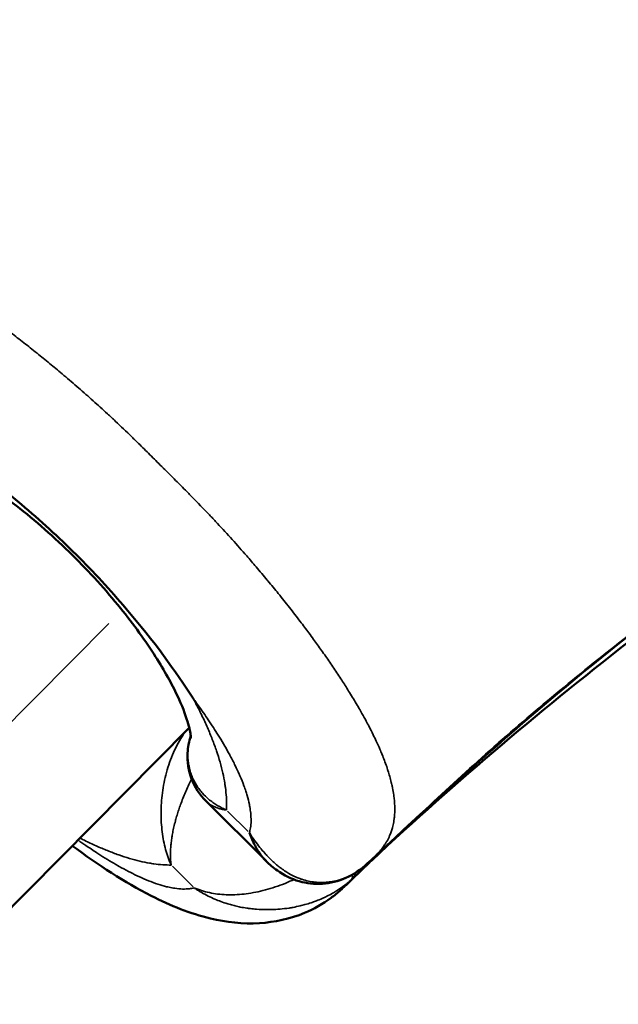
# Model space of a CAD drawing. Units: millimetres. Extents: x -53 to 14867, y 0 to 15258.
# Drawn here: x 7033 to 7063, y 6445 to 6494 of the extents above; entities that cross this region are included whole.
import ezdxf

# ---------------------------------------------------------------- set-up
doc = ezdxf.new("R2010")
doc.units = ezdxf.units.MM
doc.header["$MEASUREMENT"] = 0
doc.layers.add('MD_Visible', color=7, linetype='Continuous', lineweight=50)
doc.layers.add('MD_Visible Narrow', color=7, linetype='Continuous', lineweight=35)
doc.styles.get("Standard").update_dxf_attribs({"font": 'square721_bt_roman.ttf'})
doc.dimstyles.new('asd', dxfattribs={"dimtxt": 300, "dimasz": 100, "dimexe": 1.25, "dimexo": 0.625, "dimgap": 80, "dimtad": 1, "dimdec": 0, "dimlfac": 0.1, "dimrnd": 5, "dimtxsty": 'Standard', "dimcen": 0, "dimclrd": 256, "dimclre": 256, "dimadec": 0, "dimazin": 0, "dimtfac": 1, "dimtdec": 0, "dimtix": 1, "dimtmove": 2, "dimatfit": 3, "dimfxl": 1, "dimarcsym": 0})

# ---------------------------------------------------------------- blocks, each defined once
blk = doc.blocks.new('CustomObjectsInViewport6_0')
at = {"layer": 'MD_Visible'}
for p, q in [((5941.665, 5385.391), (5955.17, 5398.974)), ((5955.998, 5395.356), (5958.961, 5392.407))]:
    blk.add_line(p, q, dxfattribs=at)
blk.add_ellipse((5951.528, 5409.494), major_axis=(7.091, -7.051), ratio=0.389889, start_param=2.205263, end_param=2.205265, dxfattribs=at)
for points, knots in [([(5934.386, 5421.98), (5938.168, 5426.068), (5941.879, 5430.215), (5947.251, 5437.168), (5949.153, 5439.771), (5956.586, 5450.311), (5961.78, 5458.5), (5968.42, 5468.293), (5969.635, 5470.059), (5972.101, 5473.566), (5973.367, 5475.299), (5974.642, 5477.019)], [0, 0, 0, 0, 1.804515, 1.804515, 2.848194, 2.848194, 5.979156, 5.979156, 6.671822, 6.671822, 7.364765, 7.364765, 7.364765, 7.364765]), ([(6018.897, 5432.965), (6017.549, 5431.954), (6016.196, 5430.942), (6010.715, 5427.004), (6006.525, 5424.157), (5995.681, 5416.879), (5989, 5412.481), (5980.926, 5406.612), (5979.322, 5405.416), (5972.972, 5400.526), (5968.491, 5396.514), (5964.098, 5392.403)], [0, 0, 0, 0, 0.545498, 0.545498, 2.182193, 2.182193, 4.76682, 4.76682, 5.414793, 5.414793, 7.364526, 7.364526, 7.364526, 7.364526]), ([(5955.252, 5398.463), (5955.252, 5398.463), (5955.253, 5398.504), (5955.229, 5398.715), (5955.182, 5398.968), (5954.975, 5399.643), (5954.808, 5400.081), (5954.308, 5401.145), (5953.942, 5401.807), (5953.017, 5403.263), (5952.427, 5404.08), (5951.055, 5405.774), (5950.244, 5406.669), (5948.511, 5408.38), (5947.564, 5409.213), (5945.7, 5410.667), (5944.757, 5411.307), (5943.08, 5412.279), (5942.314, 5412.637), (5941.453, 5412.948), (5941.222, 5413.017), (5940.697, 5413.147), (5940.495, 5413.154), (5940.476, 5413.154), (5940.475, 5413.154), (5940.475, 5413.154)], [0.292777, 0.292777, 0.292777, 0.292777, 0.420932, 0.420932, 0.64302, 0.64302, 0.880464, 0.880464, 1.167987, 1.167987, 1.491865, 1.491865, 1.848986, 1.848986, 2.222427, 2.222427, 2.595145, 2.595145, 2.947436, 2.947436, 3.098835, 3.098835, 3.367626, 3.367626, 3.382008, 3.382008, 3.382008, 3.382008]), ([(5942.462, 5413.266), (5942.476, 5413.257), (5942.489, 5413.249), (5943.775, 5412.431), (5945.268, 5411.364), (5947.807, 5409.224), (5948.712, 5408.395), (5950.449, 5406.668), (5951.275, 5405.774), (5953.424, 5403.255), (5954.51, 5401.757), (5955.355, 5400.441), (5955.363, 5400.427), (5955.372, 5400.414)], [-1.635647, -1.635647, -1.635647, -1.635647, -1.630254, -1.630254, -1.112463, -1.112463, -0.815596, -0.815596, -0.519787, -0.519787, 0, 0, 0.005262, 0.005262, 0.005262, 0.005262]), ([(5955.998, 5395.356), (5955.688, 5395.665), (5955.436, 5396.047), (5955.13, 5396.861), (5955.062, 5397.299), (5955.102, 5398.016), (5955.155, 5398.301), (5955.244, 5398.579)], [0, 0, 0, 0, 0.1651903, 0.1651903, 0.3210579, 0.3210579, 0.4203918, 0.4203918, 0.4203918, 0.4203918]), ([(5958.139, 5393.797), (5958.182, 5393.685), (5958.226, 5393.576), (5958.273, 5393.47), (5958.319, 5393.366), (5958.368, 5393.266), (5958.419, 5393.17), (5958.428, 5393.152), (5958.437, 5393.134), (5958.447, 5393.117), (5958.489, 5393.039), (5958.534, 5392.963), (5958.58, 5392.891), (5958.625, 5392.819), (5958.673, 5392.75), (5958.722, 5392.685), (5958.735, 5392.667), (5958.748, 5392.65), (5958.761, 5392.633), (5958.78, 5392.609), (5958.8, 5392.585), (5958.819, 5392.562), (5958.868, 5392.504), (5958.918, 5392.45), (5958.969, 5392.398)], [-0.000014279, -0.000014279, -0.000014279, -0.000014279, 0.000488047, 0.000488047, 0.000488047, 0.000986918, 0.000986918, 0.000986918, 0.001078937, 0.001078937, 0.001078937, 0.001492994, 0.001492994, 0.001492994, 0.001905087, 0.001905087, 0.001905087, 0.002015388, 0.002015388, 0.002015388, 0.002172153, 0.002172153, 0.002172153, 0.002564868, 0.002564868, 0.002564868, 0.002564868]), ([(5962.87, 5391.177), (5962.802, 5391.111), (5962.723, 5391.037), (5962.495, 5390.835), (5962.337, 5390.706), (5961.764, 5390.286), (5961.319, 5390.036), (5960.15, 5389.548), (5959.389, 5389.383), (5957.818, 5389.29), (5957.002, 5389.384), (5955.217, 5389.807), (5954.243, 5390.2), (5951.981, 5391.352), (5950.676, 5392.207), (5949.389, 5393.16)], [0, 0, 0, 0, 0.039395, 0.039395, 0.109502, 0.109502, 0.279775, 0.279775, 0.542022, 0.542022, 0.830831, 0.830831, 1.204821, 1.204821, 1.709549, 1.709549, 1.709549, 1.709549]), ([(5963.979, 5392.291), (5963.654, 5391.988), (5963.285, 5391.739), (5962.529, 5391.404), (5962.133, 5391.306), (5961.356, 5391.254), (5960.964, 5391.3), (5960.211, 5391.518), (5959.846, 5391.702), (5959.324, 5392.071), (5959.14, 5392.228), (5958.969, 5392.398)], [0, 0, 0, 0, 0.1393654, 0.1393654, 0.2734848, 0.2734848, 0.4088852, 0.4088852, 0.5541763, 0.5541763, 0.6429462, 0.6429462, 0.6429462, 0.6429462]), ([(5964.092, 5392.348), (5964.084, 5392.341), (5964.077, 5392.335), (5964.053, 5392.312), (5964.041, 5392.301), (5964.009, 5392.27), (5963.972, 5392.236), (5963.906, 5392.173), (5963.874, 5392.142), (5963.779, 5392.053), (5963.714, 5391.99), (5963.533, 5391.817), (5963.414, 5391.703), (5963.162, 5391.46), (5963.029, 5391.331), (5962.897, 5391.203)], [0.0162808, 0.0162808, 0.0162808, 0.0162808, 0.0210314, 0.0210314, 0.0345309, 0.0345309, 0.0543058, 0.0543058, 0.0701335, 0.0701335, 0.0991174, 0.0991174, 0.1496789, 0.1496789, 0.2048322, 0.2048322, 0.2048322, 0.2048322])]:
    blk.add_open_spline(points, degree=3, knots=knots, dxfattribs=at)
for points in [[(5934.65, 5422.331), (5942.209, 5430.493), (5948.872, 5439.464), (5955.094, 5448.717)], [(5991.242, 5413.631), (5981.742, 5407.179), (5972.542, 5400.266), (5964.18, 5392.431)], [(5958.969, 5392.398), (5958.969, 5392.398), (5958.969, 5392.398), (5958.969, 5392.398)], [(5964.098, 5392.403), (5964.058, 5392.365), (5964.018, 5392.328), (5963.979, 5392.291)]]:
    blk.add_open_spline(points, degree=3, dxfattribs=at)
at = {"layer": 'MD_Visible Narrow'}
for p, q in [((5951.193, 5404.128), (5939.334, 5392.2)), ((5957.062, 5394.87), (5958.083, 5393.854)), ((5955.355, 5391.134), (5954.334, 5392.15))]:
    blk.add_line(p, q, dxfattribs=at)
for centre, major_axis, ratio, start_param, end_param in [((5962.954, 5393.387), (1.024, -1.096), 0.424947, 0.000511, 0.009714), ((5965.024, 5393.333), (2.581, 2.439), 0.012019, 4.288987, 4.333797), ((5962.315, 5390.631), (2.582, 2.437), 0.010277, 1.173094, 1.218192), ((5962.147, 5392.582), (1.026, -1.095), 0.331023, 0.033578, 0.417902)]:
    blk.add_ellipse(centre, major_axis=major_axis, ratio=ratio, start_param=start_param, end_param=end_param, dxfattribs=at)
at = {"layer": 'MD_Visible Narrow', "extrusion": (0, 0, -1)}
for centre, start_param, end_param in [((5963.073, 5393.498), 3.129256, 3.140943), ((5962.269, 5392.696), 2.779593, 3.11214), ((5962.269, 5392.696), 2.752903, 2.752972)]:
    blk.add_ellipse(centre, major_axis=(-1.025, 1.095), ratio=0.378481, start_param=start_param, end_param=end_param, dxfattribs=at)
at = {"layer": 'MD_Visible Narrow'}
for points, knots in [([(5974.667, 5477.048), (5974.642, 5477.014), (5974.617, 5476.98), (5974.592, 5476.946), (5974.539, 5476.875), (5974.487, 5476.805), (5974.434, 5476.734), (5974.405, 5476.696), (5974.377, 5476.658), (5974.348, 5476.619), (5974.324, 5476.588), (5974.301, 5476.557), (5974.277, 5476.526), (5974.2, 5476.424), (5974.122, 5476.322), (5974.044, 5476.22), (5974.037, 5476.211), (5974.031, 5476.202), (5974.024, 5476.193), (5973.999, 5476.16), (5973.973, 5476.126), (5973.948, 5476.093), (5973.836, 5475.944), (5973.726, 5475.796), (5973.617, 5475.647), (5973.54, 5475.543), (5973.464, 5475.438), (5973.387, 5475.334), (5973.265, 5475.165), (5973.143, 5474.998), (5973.021, 5474.829), (5973.007, 5474.809), (5972.992, 5474.789), (5972.977, 5474.769), (5972.766, 5474.476), (5972.555, 5474.183), (5972.345, 5473.89), (5972.276, 5473.794), (5972.207, 5473.697), (5972.139, 5473.601), (5971.371, 5472.525), (5970.61, 5471.444), (5969.856, 5470.359), (5969.799, 5470.276), (5969.741, 5470.193), (5969.684, 5470.11), (5968.102, 5467.83), (5966.548, 5465.531), (5965.007, 5463.223), (5964.968, 5463.165), (5964.93, 5463.106), (5964.891, 5463.048), (5961.747, 5458.337), (5958.659, 5453.592), (5955.5, 5448.9), (5955.486, 5448.878), (5955.471, 5448.856), (5955.456, 5448.835), (5953.877, 5446.489), (5952.279, 5444.156), (5950.646, 5441.848), (5949.001, 5439.525), (5947.319, 5437.227), (5945.578, 5434.968), (5945.574, 5434.962), (5945.57, 5434.957), (5945.566, 5434.951), (5943.835, 5432.705), (5942.047, 5430.495), (5940.179, 5428.346), (5940.173, 5428.339), (5940.167, 5428.333), (5940.161, 5428.326), (5938.287, 5426.17), (5936.333, 5424.083), (5934.392, 5421.986)], [0.00000142, 0.00000142, 0.00000142, 0.00000142, 0.00013786, 0.00013786, 0.00013786, 0.00042216, 0.00042216, 0.00042216, 0.00057679, 0.00057679, 0.00057679, 0.00070299, 0.00070299, 0.00070299, 0.00111651, 0.00111651, 0.00111651, 0.00115216, 0.00115216, 0.00115216, 0.00128763, 0.00128763, 0.00128763, 0.00188417, 0.00188417, 0.00188417, 0.00230291, 0.00230291, 0.00230291, 0.00297557, 0.00297557, 0.00297557, 0.0030562, 0.0030562, 0.0030562, 0.00422135, 0.00422135, 0.00422135, 0.0046044, 0.0046044, 0.0046044, 0.00888091, 0.00888091, 0.00888091, 0.00920739, 0.00920739, 0.00920739, 0.0181865, 0.0181865, 0.0181865, 0.01841336, 0.01841336, 0.01841336, 0.03674061, 0.03674061, 0.03674061, 0.0368253, 0.0368253, 0.0368253, 0.04598823, 0.04598823, 0.04598823, 0.05521488, 0.05521488, 0.05521488, 0.05523724, 0.05523724, 0.05523724, 0.0644147, 0.0644147, 0.0644147, 0.06444322, 0.06444322, 0.06444322, 0.07364919, 0.07364919, 0.07364919, 0.07364919]), ([(5964.103, 5392.408), (5966.189, 5394.36), (5968.265, 5396.327), (5970.41, 5398.213), (5970.416, 5398.219), (5970.423, 5398.225), (5970.43, 5398.231), (5972.568, 5400.111), (5974.767, 5401.911), (5977.004, 5403.655), (5977.009, 5403.659), (5977.015, 5403.663), (5977.02, 5403.667), (5979.269, 5405.42), (5981.556, 5407.116), (5983.87, 5408.773), (5986.167, 5410.42), (5988.491, 5412.031), (5990.827, 5413.623), (5990.848, 5413.638), (5990.87, 5413.652), (5990.892, 5413.667), (5995.565, 5416.852), (6000.291, 5419.966), (6004.983, 5423.135), (6005.041, 5423.175), (6005.099, 5423.214), (6005.157, 5423.253), (6007.456, 5424.807), (6009.746, 5426.373), (6012.017, 5427.967), (6012.099, 5428.025), (6012.182, 5428.083), (6012.264, 5428.141), (6013.345, 5428.901), (6014.422, 5429.667), (6015.493, 5430.441), (6015.589, 5430.511), (6015.685, 5430.58), (6015.78, 5430.65), (6016.072, 5430.861), (6016.364, 5431.074), (6016.655, 5431.287), (6016.823, 5431.41), (6016.99, 5431.532), (6017.157, 5431.655), (6017.178, 5431.67), (6017.198, 5431.685), (6017.218, 5431.7), (6017.322, 5431.777), (6017.426, 5431.853), (6017.53, 5431.931), (6017.678, 5432.041), (6017.826, 5432.152), (6017.974, 5432.264), (6018.007, 5432.29), (6018.041, 5432.316), (6018.074, 5432.341), (6018.178, 5432.421), (6018.283, 5432.502), (6018.387, 5432.583), (6018.393, 5432.587), (6018.399, 5432.592), (6018.405, 5432.596), (6018.436, 5432.62), (6018.467, 5432.644), (6018.498, 5432.667), (6018.536, 5432.696), (6018.574, 5432.725), (6018.612, 5432.754), (6018.682, 5432.807), (6018.753, 5432.86), (6018.823, 5432.913), (6018.857, 5432.939), (6018.891, 5432.964), (6018.925, 5432.989)], [-0.00095696, -0.00095696, -0.00095696, -0.00095696, 0.00825747, 0.00825747, 0.00825747, 0.00828585, 0.00828585, 0.00828585, 0.0174719, 0.0174719, 0.0174719, 0.01749434, 0.01749434, 0.01749434, 0.02672947, 0.02672947, 0.02672947, 0.03590075, 0.03590075, 0.03590075, 0.03598553, 0.03598553, 0.03598553, 0.05432961, 0.05432961, 0.05432961, 0.05455659, 0.05455659, 0.05455659, 0.06354403, 0.06354403, 0.06354403, 0.06387075, 0.06387075, 0.06387075, 0.06815125, 0.06815125, 0.06815125, 0.06853462, 0.06853462, 0.06853462, 0.06970086, 0.06970086, 0.06970086, 0.07037423, 0.07037423, 0.07037423, 0.07045485, 0.07045485, 0.07045485, 0.07087398, 0.07087398, 0.07087398, 0.07147106, 0.07147106, 0.07147106, 0.07160666, 0.07160666, 0.07160666, 0.07203208, 0.07203208, 0.07203208, 0.07205624, 0.07205624, 0.07205624, 0.07218256, 0.07218256, 0.07218256, 0.07233733, 0.07233733, 0.07233733, 0.0726219, 0.0726219, 0.0726219, 0.07275846, 0.07275846, 0.07275846, 0.07275846]), ([(5934.281, 5421.866), (5934.303, 5421.888), (5934.324, 5421.91), (5934.364, 5421.951), (5934.382, 5421.969), (5934.404, 5421.992), (5934.408, 5421.996), (5934.432, 5422.02), (5934.451, 5422.04), (5934.49, 5422.08), (5934.509, 5422.1), (5934.545, 5422.137), (5934.562, 5422.155), (5934.602, 5422.196), (5934.625, 5422.218), (5934.664, 5422.257), (5934.68, 5422.274), (5934.714, 5422.308), (5934.731, 5422.324), (5934.766, 5422.358), (5934.784, 5422.375), (5934.82, 5422.41), (5934.839, 5422.427), (5934.869, 5422.454), (5934.88, 5422.463), (5934.911, 5422.49), (5934.932, 5422.508), (5934.979, 5422.547), (5935.005, 5422.568), (5935.06, 5422.611), (5935.089, 5422.632), (5935.129, 5422.66), (5935.139, 5422.667), (5935.188, 5422.702), (5935.228, 5422.728), (5935.299, 5422.771), (5935.328, 5422.789), (5935.4, 5422.829), (5935.442, 5422.852), (5935.526, 5422.894), (5935.568, 5422.914), (5935.68, 5422.963), (5935.749, 5422.991), (5935.912, 5423.048), (5936.006, 5423.076), (5936.178, 5423.119), (5936.255, 5423.135), (5936.428, 5423.164), (5936.525, 5423.177), (5936.715, 5423.194), (5936.809, 5423.198), (5937.009, 5423.201), (5937.117, 5423.199), (5937.305, 5423.188), (5937.384, 5423.182), (5937.485, 5423.171), (5937.505, 5423.169), (5937.624, 5423.155), (5937.724, 5423.141), (5937.888, 5423.113), (5937.95, 5423.102), (5938.072, 5423.077), (5938.131, 5423.065), (5938.321, 5423.022), (5938.453, 5422.988), (5938.686, 5422.923), (5938.785, 5422.893), (5938.995, 5422.826), (5939.105, 5422.789), (5939.324, 5422.711), (5939.432, 5422.671), (5939.564, 5422.619), (5939.587, 5422.61), (5939.676, 5422.574), (5939.743, 5422.547), (5939.979, 5422.449), (5940.151, 5422.373), (5940.335, 5422.288), (5940.345, 5422.284), (5940.48, 5422.221), (5940.606, 5422.161), (5940.859, 5422.036), (5940.984, 5421.972), (5941.116, 5421.904), (5941.122, 5421.901), (5941.371, 5421.771), (5941.617, 5421.637), (5942.061, 5421.385), (5942.258, 5421.271), (5942.471, 5421.143), (5942.486, 5421.134), (5942.672, 5421.022), (5942.843, 5420.916), (5943.132, 5420.735), (5943.249, 5420.661), (5943.529, 5420.48), (5943.694, 5420.373), (5943.879, 5420.25), (5943.9, 5420.236), (5943.982, 5420.181), (5944.044, 5420.14), (5944.255, 5419.997), (5944.404, 5419.895), (5944.65, 5419.725), (5944.745, 5419.658), (5945.019, 5419.466), (5945.196, 5419.34), (5945.579, 5419.063), (5945.785, 5418.912), (5946.084, 5418.688), (5946.179, 5418.617), (5946.489, 5418.383), (5946.704, 5418.218), (5947.132, 5417.885), (5947.345, 5417.717), (5947.588, 5417.522), (5947.619, 5417.497), (5947.857, 5417.306), (5948.064, 5417.138), (5948.476, 5416.799), (5948.681, 5416.629), (5948.916, 5416.431), (5948.946, 5416.406), (5949.22, 5416.174), (5949.464, 5415.965), (5949.945, 5415.546), (5950.183, 5415.337), (5950.657, 5414.912), (5950.893, 5414.698), (5951.258, 5414.361), (5951.388, 5414.24), (5951.79, 5413.862), (5952.061, 5413.603), (5952.392, 5413.282), (5952.454, 5413.222), (5952.584, 5413.095), (5952.652, 5413.028), (5952.914, 5412.77), (5953.108, 5412.579), (5953.494, 5412.194), (5953.686, 5412.002), (5953.881, 5411.809), (5953.882, 5411.807), (5954.088, 5411.602), (5954.293, 5411.399), (5954.68, 5411.013), (5954.863, 5410.83), (5955.108, 5410.583), (5955.172, 5410.519), (5955.501, 5410.184), (5955.765, 5409.912), (5956.087, 5409.575), (5956.146, 5409.513), (5956.325, 5409.324), (5956.443, 5409.198), (5956.808, 5408.806), (5957.052, 5408.54), (5957.533, 5408.005), (5957.771, 5407.736), (5958.162, 5407.288), (5958.317, 5407.108), (5958.656, 5406.71), (5958.84, 5406.491), (5959.032, 5406.26), (5959.042, 5406.249), (5959.226, 5406.027), (5959.398, 5405.817), (5959.753, 5405.378), (5959.935, 5405.15), (5960.295, 5404.692), (5960.473, 5404.463), (5960.792, 5404.044), (5960.935, 5403.854), (5961.155, 5403.558), (5961.233, 5403.451), (5961.444, 5403.163), (5961.574, 5402.982), (5961.842, 5402.605), (5961.978, 5402.41), (5962.246, 5402.019), (5962.379, 5401.823), (5962.573, 5401.529), (5962.638, 5401.43), (5962.817, 5401.153), (5962.931, 5400.974), (5963.107, 5400.692), (5963.171, 5400.588), (5963.357, 5400.281), (5963.477, 5400.078), (5963.601, 5399.862), (5963.61, 5399.846), (5963.626, 5399.817), (5963.634, 5399.804), (5963.719, 5399.655), (5963.794, 5399.52), (5963.917, 5399.293), (5963.967, 5399.2), (5964.021, 5399.096), (5964.027, 5399.086), (5964.11, 5398.927), (5964.184, 5398.781), (5964.306, 5398.533), (5964.355, 5398.431), (5964.466, 5398.192), (5964.527, 5398.056), (5964.603, 5397.882), (5964.619, 5397.842), (5964.666, 5397.732), (5964.695, 5397.662), (5964.762, 5397.492), (5964.801, 5397.393), (5964.875, 5397.191), (5964.911, 5397.088), (5964.959, 5396.946), (5964.971, 5396.907), (5965.014, 5396.772), (5965.043, 5396.678), (5965.097, 5396.484), (5965.124, 5396.385), (5965.157, 5396.248), (5965.166, 5396.21), (5965.186, 5396.117), (5965.198, 5396.063), (5965.232, 5395.891), (5965.252, 5395.774), (5965.275, 5395.612), (5965.281, 5395.564), (5965.289, 5395.5), (5965.291, 5395.483), (5965.302, 5395.38), (5965.308, 5395.295), (5965.317, 5395.128), (5965.32, 5395.047), (5965.32, 5394.944), (5965.319, 5394.922), (5965.318, 5394.821), (5965.314, 5394.743), (5965.303, 5394.604), (5965.297, 5394.542), (5965.282, 5394.431), (5965.275, 5394.381), (5965.25, 5394.241), (5965.23, 5394.151), (5965.204, 5394.054), (5965.202, 5394.045), (5965.181, 5393.969), (5965.161, 5393.904), (5965.115, 5393.775), (5965.09, 5393.711), (5965.06, 5393.64), (5965.055, 5393.63), (5965.031, 5393.576), (5965.01, 5393.532), (5964.966, 5393.445), (5964.943, 5393.403), (5964.896, 5393.321), (5964.872, 5393.281), (5964.827, 5393.212), (5964.808, 5393.183), (5964.769, 5393.128), (5964.75, 5393.102), (5964.714, 5393.053), (5964.696, 5393.03), (5964.665, 5392.992), (5964.652, 5392.976), (5964.623, 5392.941), (5964.607, 5392.923), (5964.574, 5392.885), (5964.557, 5392.866), (5964.523, 5392.829), (5964.506, 5392.811), (5964.473, 5392.776), (5964.456, 5392.758), (5964.422, 5392.724), (5964.406, 5392.708), (5964.378, 5392.68), (5964.367, 5392.67), (5964.335, 5392.638), (5964.313, 5392.616), (5964.271, 5392.575), (5964.251, 5392.556), (5964.211, 5392.517), (5964.19, 5392.497), (5964.152, 5392.46), (5964.135, 5392.443), (5964.099, 5392.409), (5964.081, 5392.391), (5964.036, 5392.347), (5964.01, 5392.322), (5963.984, 5392.296)], [0.00000447, 0.00000447, 0.00000447, 0.00000447, 0.00021988, 0.00021988, 0.00039353, 0.00039353, 0.00043529, 0.00043529, 0.00062257, 0.00062257, 0.0008024, 0.0008024, 0.00096675, 0.00096675, 0.00118086, 0.00118086, 0.00133752, 0.00133752, 0.00149819, 0.00149819, 0.00166178, 0.00166178, 0.00183131, 0.00183131, 0.00192904, 0.00192904, 0.00211046, 0.00211046, 0.00232901, 0.00232901, 0.00257094, 0.00257094, 0.00265341, 0.00265341, 0.00297963, 0.00297963, 0.00321715, 0.00321715, 0.00354036, 0.00354036, 0.00385361, 0.00385361, 0.00435005, 0.00435005, 0.00499492, 0.00499492, 0.00549557, 0.00549557, 0.00610095, 0.00610095, 0.00665401, 0.00665401, 0.00726716, 0.00726716, 0.00770276, 0.00770276, 0.00781409, 0.00781409, 0.00834278, 0.00834278, 0.00866504, 0.00866504, 0.00896643, 0.00896643, 0.00962733, 0.00962733, 0.01011153, 0.01011153, 0.0106384, 0.0106384, 0.01114245, 0.01114245, 0.01124889, 0.01124889, 0.0115519, 0.0115519, 0.01232185, 0.01232185, 0.01236341, 0.01236341, 0.01291418, 0.01291418, 0.01345258, 0.01345258, 0.01347648, 0.01347648, 0.01451892, 0.01451892, 0.01533822, 0.01533822, 0.01540105, 0.01540105, 0.0161055, 0.0161055, 0.01658063, 0.01658063, 0.01724476, 0.01724476, 0.01732562, 0.01732562, 0.01757361, 0.01757361, 0.01816875, 0.01816875, 0.01854663, 0.01854663, 0.0192502, 0.0192502, 0.02006573, 0.02006573, 0.02044113, 0.02044113, 0.02129767, 0.02129767, 0.02214773, 0.02214773, 0.02227032, 0.02227032, 0.02309934, 0.02309934, 0.023922, 0.023922, 0.02404351, 0.02404351, 0.02502392, 0.02502392, 0.0259862, 0.0259862, 0.02694849, 0.02694849, 0.02748507, 0.02748507, 0.02861408, 0.02861408, 0.02887306, 0.02887306, 0.02915982, 0.02915982, 0.02997873, 0.02997873, 0.03079763, 0.03079763, 0.0308041, 0.0308041, 0.03167275, 0.03167275, 0.03245037, 0.03245037, 0.03272221, 0.03272221, 0.03386457, 0.03386457, 0.03412477, 0.03412477, 0.03464678, 0.03464678, 0.03574265, 0.03574265, 0.03683624, 0.03683624, 0.03756546, 0.03756546, 0.03844811, 0.03844811, 0.03849593, 0.03849593, 0.03934118, 0.03934118, 0.04025643, 0.04025643, 0.04117168, 0.04117168, 0.04192276, 0.04192276, 0.04234507, 0.04234507, 0.04306388, 0.04306388, 0.0438443, 0.0438443, 0.04463519, 0.04463519, 0.04503562, 0.04503562, 0.04576533, 0.04576533, 0.04619422, 0.04619422, 0.04703548, 0.04703548, 0.04709995, 0.04709995, 0.04715651, 0.04715651, 0.04772239, 0.04772239, 0.04811879, 0.04811879, 0.0481643, 0.0481643, 0.04879925, 0.04879925, 0.04925172, 0.04925172, 0.04986357, 0.04986357, 0.05004336, 0.05004336, 0.05036786, 0.05036786, 0.05082928, 0.05082928, 0.05131831, 0.05131831, 0.05150929, 0.05150929, 0.05196794, 0.05196794, 0.05246049, 0.05246049, 0.05265383, 0.05265383, 0.05293022, 0.05293022, 0.05354295, 0.05354295, 0.05380304, 0.05380304, 0.05389251, 0.05389251, 0.05436974, 0.05436974, 0.05483977, 0.05483977, 0.0549684, 0.0549684, 0.05543618, 0.05543618, 0.05581708, 0.05581708, 0.05613227, 0.05613227, 0.05671826, 0.05671826, 0.05677937, 0.05677937, 0.05722452, 0.05722452, 0.05767366, 0.05767366, 0.05774166, 0.05774166, 0.05807099, 0.05807099, 0.05840033, 0.05840033, 0.05872342, 0.05872342, 0.05896228, 0.05896228, 0.05917649, 0.05917649, 0.05936867, 0.05936867, 0.05950205, 0.05950205, 0.05966623, 0.05966623, 0.0598377, 0.0598377, 0.06000192, 0.06000192, 0.06016311, 0.06016311, 0.06032075, 0.06032075, 0.06042248, 0.06042248, 0.06062852, 0.06062852, 0.060812, 0.060812, 0.06100118, 0.06100118, 0.06116261, 0.06116261, 0.06133668, 0.06133668, 0.0615908, 0.0615908, 0.0615908, 0.0615908]), ([(5958.139, 5393.797), (5958.161, 5393.874), (5958.179, 5393.955), (5958.192, 5394.038), (5958.21, 5394.149), (5958.22, 5394.266), (5958.222, 5394.388), (5958.224, 5394.511), (5958.217, 5394.64), (5958.203, 5394.774), (5958.193, 5394.871), (5958.179, 5394.971), (5958.161, 5395.074), (5958.154, 5395.113), (5958.146, 5395.153), (5958.138, 5395.193), (5958.108, 5395.339), (5958.071, 5395.49), (5958.026, 5395.644), (5958.006, 5395.714), (5957.984, 5395.784), (5957.961, 5395.856), (5957.933, 5395.941), (5957.903, 5396.027), (5957.871, 5396.115), (5957.812, 5396.275), (5957.746, 5396.439), (5957.674, 5396.606), (5957.66, 5396.637), (5957.647, 5396.669), (5957.633, 5396.7), (5957.572, 5396.836), (5957.507, 5396.975), (5957.439, 5397.115), (5957.361, 5397.274), (5957.278, 5397.436), (5957.19, 5397.598), (5957.183, 5397.612), (5957.175, 5397.626), (5957.168, 5397.64), (5957.01, 5397.932), (5956.839, 5398.227), (5956.656, 5398.523), (5956.618, 5398.585), (5956.579, 5398.648), (5956.539, 5398.711), (5956.383, 5398.96), (5956.218, 5399.21), (5956.047, 5399.462), (5955.97, 5399.574), (5955.893, 5399.687), (5955.814, 5399.799), (5955.691, 5399.974), (5955.566, 5400.149), (5955.438, 5400.323), (5955.416, 5400.353), (5955.394, 5400.383), (5955.372, 5400.414)], [0, 0, 0, 0, 0.000537437, 0.000537437, 0.000537437, 0.00125478, 0.00125478, 0.00125478, 0.001972978, 0.001972978, 0.001972978, 0.002492732, 0.002492732, 0.002492732, 0.002691889, 0.002691889, 0.002691889, 0.003411343, 0.003411343, 0.003411343, 0.003739097, 0.003739097, 0.003739097, 0.004130859, 0.004130859, 0.004130859, 0.004850357, 0.004850357, 0.004850357, 0.004985463, 0.004985463, 0.004985463, 0.005569813, 0.005569813, 0.005569813, 0.006231829, 0.006231829, 0.006231829, 0.006289355, 0.006289355, 0.006289355, 0.007478195, 0.007478195, 0.007478195, 0.007728344, 0.007728344, 0.007728344, 0.00872456, 0.00872456, 0.00872456, 0.009167113, 0.009167113, 0.009167113, 0.00985293, 0.00985293, 0.00985293, 0.009970926, 0.009970926, 0.009970926, 0.009970926]), ([(5955.372, 5400.414), (5955.483, 5400.208), (5955.589, 5400.004), (5955.725, 5399.728), (5955.76, 5399.656), (5955.891, 5399.385), (5955.981, 5399.188), (5956.152, 5398.795), (5956.233, 5398.6), (5956.382, 5398.215), (5956.452, 5398.024), (5956.579, 5397.648), (5956.637, 5397.463), (5956.74, 5397.1), (5956.785, 5396.922), (5956.864, 5396.575), (5956.897, 5396.406), (5956.935, 5396.172), (5956.945, 5396.103), (5956.976, 5395.872), (5956.992, 5395.713), (5957.011, 5395.405), (5957.015, 5395.257), (5957.011, 5395.05), (5957.008, 5394.988), (5957.005, 5394.926)], [3.7941809, 3.7941809, 3.7941809, 3.7941809, 3.8512431, 3.8512431, 3.8715335, 3.8715335, 3.9276696, 3.9276696, 3.9841974, 3.9841974, 4.0409885, 4.0409885, 4.0978687, 4.0978687, 4.154618, 4.154618, 4.2109663, 4.2109663, 4.2347115, 4.2347115, 4.2917821, 4.2917821, 4.3486397, 4.3486397, 4.3735516, 4.3735516, 4.3735516, 4.3735516]), ([(5954.277, 5392.207), (5954.169, 5392.443), (5954.076, 5392.7), (5954.002, 5392.973), (5953.927, 5393.247), (5953.87, 5393.54), (5953.832, 5393.842), (5953.794, 5394.144), (5953.775, 5394.456), (5953.776, 5394.778), (5953.776, 5394.939), (5953.782, 5395.102), (5953.793, 5395.269), (5953.804, 5395.435), (5953.82, 5395.604), (5953.842, 5395.772), (5953.887, 5396.107), (5953.953, 5396.442), (5954.043, 5396.776), (5954.134, 5397.11), (5954.25, 5397.444), (5954.39, 5397.76), (5954.46, 5397.919), (5954.536, 5398.074), (5954.618, 5398.225), (5954.701, 5398.377), (5954.79, 5398.525), (5954.883, 5398.666), (5954.897, 5398.687), (5954.912, 5398.708), (5954.926, 5398.729)], [-0.000014127, -0.000014127, -0.000014127, -0.000014127, 0.001034966, 0.001034966, 0.001034966, 0.002084404, 0.002084404, 0.002084404, 0.003133842, 0.003133842, 0.003133842, 0.003658561, 0.003658561, 0.003658561, 0.00418328, 0.00418328, 0.00418328, 0.005232718, 0.005232718, 0.005232718, 0.006282155, 0.006282155, 0.006282155, 0.006806874, 0.006806874, 0.006806874, 0.007331593, 0.007331593, 0.007331593, 0.007409955, 0.007409955, 0.007409955, 0.007409955]), ([(5955.244, 5398.576), (5955.24, 5398.562), (5955.236, 5398.548), (5955.201, 5398.431), (5955.176, 5398.327), (5955.135, 5398.116), (5955.12, 5398.009), (5955.11, 5397.881), (5955.108, 5397.86), (5955.104, 5397.803), (5955.103, 5397.768), (5955.099, 5397.645), (5955.101, 5397.558), (5955.111, 5397.381), (5955.121, 5397.291), (5955.141, 5397.162), (5955.148, 5397.121), (5955.163, 5397.048), (5955.17, 5397.017), (5955.199, 5396.892), (5955.226, 5396.8), (5955.289, 5396.618), (5955.325, 5396.529), (5955.374, 5396.426), (5955.381, 5396.409), (5955.401, 5396.37), (5955.413, 5396.347), (5955.466, 5396.246), (5955.511, 5396.169), (5955.61, 5396.019), (5955.663, 5395.945), (5955.743, 5395.845), (5955.766, 5395.817), (5955.802, 5395.776), (5955.814, 5395.763), (5955.918, 5395.646), (5956.019, 5395.549), (5956.192, 5395.402), (5956.261, 5395.349), (5956.398, 5395.252), (5956.464, 5395.208), (5956.601, 5395.125), (5956.672, 5395.085), (5956.818, 5395.01), (5956.893, 5394.975), (5956.981, 5394.937), (5956.993, 5394.931), (5957.005, 5394.926)], [0.002163718, 0.002163718, 0.002163718, 0.002163718, 0.002217079, 0.002217079, 0.002626135, 0.002626135, 0.003056827, 0.003056827, 0.003141705, 0.003141705, 0.003284854, 0.003284854, 0.003639522, 0.003639522, 0.004013926, 0.004013926, 0.00418894, 0.00418894, 0.004326751, 0.004326751, 0.004738726, 0.004738726, 0.005157426, 0.005157426, 0.005236175, 0.005236175, 0.005348379, 0.005348379, 0.005733834, 0.005733834, 0.00612602, 0.00612602, 0.00628341, 0.00628341, 0.006360013, 0.006360013, 0.006960751, 0.006960751, 0.007330644, 0.007330644, 0.00766095, 0.00766095, 0.00799226, 0.00799226, 0.008325753, 0.008325753, 0.008377496, 0.008377496, 0.008377496, 0.008377496]), ([(5955.285, 5396.447), (5955.263, 5396.403), (5955.241, 5396.359), (5955.196, 5396.27), (5955.174, 5396.225), (5955.104, 5396.078), (5955.058, 5395.978), (5954.969, 5395.775), (5954.926, 5395.674), (5954.843, 5395.47), (5954.804, 5395.369), (5954.734, 5395.178), (5954.702, 5395.089), (5954.641, 5394.911), (5954.613, 5394.822), (5954.559, 5394.646), (5954.533, 5394.559), (5954.501, 5394.445), (5954.493, 5394.416), (5954.459, 5394.287), (5954.435, 5394.189), (5954.39, 5393.995), (5954.37, 5393.899), (5954.337, 5393.727), (5954.324, 5393.65), (5954.298, 5393.488), (5954.287, 5393.403), (5954.267, 5393.236), (5954.259, 5393.154), (5954.247, 5392.993), (5954.243, 5392.915), (5954.239, 5392.751), (5954.24, 5392.667), (5954.243, 5392.559), (5954.245, 5392.533), (5954.248, 5392.464), (5954.252, 5392.42), (5954.26, 5392.335), (5954.265, 5392.293), (5954.273, 5392.237), (5954.275, 5392.222), (5954.277, 5392.207)], [0.002833099, 0.002833099, 0.002833099, 0.002833099, 0.002982544, 0.002982544, 0.003137564, 0.003137564, 0.003481634, 0.003481634, 0.003832527, 0.003832527, 0.004183419, 0.004183419, 0.004495972, 0.004495972, 0.004808953, 0.004808953, 0.005123136, 0.005123136, 0.005229273, 0.005229273, 0.005598794, 0.005598794, 0.005970375, 0.005970375, 0.006275128, 0.006275128, 0.006622884, 0.006622884, 0.006971933, 0.006971933, 0.007320983, 0.007320983, 0.007717984, 0.007717984, 0.00784391, 0.00784391, 0.008062903, 0.008062903, 0.008282237, 0.008282237, 0.008366456, 0.008366456, 0.008366456, 0.008366456]), ([(5955.998, 5395.356), (5956.005, 5395.349), (5956.011, 5395.343), (5956.029, 5395.326), (5956.04, 5395.316), (5956.06, 5395.298), (5956.07, 5395.29), (5956.149, 5395.224), (5956.227, 5395.172), (5956.36, 5395.101), (5956.412, 5395.077), (5956.519, 5395.034), (5956.574, 5395.015), (5956.69, 5394.982), (5956.75, 5394.968), (5956.875, 5394.943), (5956.939, 5394.934), (5957.005, 5394.926)], [0.006161372, 0.006161372, 0.006161372, 0.006161372, 0.006223853, 0.006223853, 0.006324891, 0.006324891, 0.006408336, 0.006408336, 0.007023017, 0.007023017, 0.00737904, 0.00737904, 0.00772972, 0.00772972, 0.008081305, 0.008081305, 0.008432855, 0.008432855, 0.008432855, 0.008432855]), ([(5949.672, 5393.444), (5949.737, 5393.398), (5949.803, 5393.352), (5949.869, 5393.306), (5949.935, 5393.26), (5950.001, 5393.214), (5950.067, 5393.169), (5950.247, 5393.046), (5950.426, 5392.926), (5950.604, 5392.811), (5950.669, 5392.768), (5950.735, 5392.726), (5950.8, 5392.685), (5951.089, 5392.501), (5951.374, 5392.328), (5951.656, 5392.168), (5951.673, 5392.159), (5951.691, 5392.149), (5951.708, 5392.139), (5951.863, 5392.052), (5952.017, 5391.968), (5952.17, 5391.889), (5952.311, 5391.816), (5952.452, 5391.746), (5952.59, 5391.681), (5952.618, 5391.667), (5952.646, 5391.654), (5952.674, 5391.641), (5952.839, 5391.565), (5953, 5391.495), (5953.157, 5391.432), (5953.315, 5391.369), (5953.468, 5391.312), (5953.617, 5391.263), (5953.767, 5391.214), (5953.912, 5391.172), (5954.053, 5391.138), (5954.095, 5391.128), (5954.136, 5391.118), (5954.177, 5391.109), (5954.275, 5391.088), (5954.371, 5391.07), (5954.463, 5391.057), (5954.594, 5391.037), (5954.719, 5391.026), (5954.838, 5391.022), (5954.841, 5391.022), (5954.845, 5391.022), (5954.849, 5391.022), (5954.963, 5391.019), (5955.072, 5391.024), (5955.175, 5391.035), (5955.257, 5391.045), (5955.336, 5391.059), (5955.411, 5391.077)], [0.029509478, 0.029509478, 0.029509478, 0.029509478, 0.029769985, 0.029769985, 0.029769985, 0.030032711, 0.030032711, 0.030032711, 0.030752247, 0.030752247, 0.030752247, 0.031016335, 0.031016335, 0.031016335, 0.032191235, 0.032191235, 0.032191235, 0.032262685, 0.032262685, 0.032262685, 0.032910807, 0.032910807, 0.032910807, 0.033509035, 0.033509035, 0.033509035, 0.033630193, 0.033630193, 0.033630193, 0.034349413, 0.034349413, 0.034349413, 0.035068837, 0.035068837, 0.035068837, 0.035788687, 0.035788687, 0.035788687, 0.036001735, 0.036001735, 0.036001735, 0.036508292, 0.036508292, 0.036508292, 0.037225581, 0.037225581, 0.037225581, 0.037248085, 0.037248085, 0.037248085, 0.037940723, 0.037940723, 0.037940723, 0.038494434, 0.038494434, 0.038494434, 0.038494434]), ([(5954.277, 5392.207), (5954.143, 5392.205), (5954.004, 5392.209), (5953.716, 5392.228), (5953.567, 5392.244), (5953.345, 5392.276), (5953.277, 5392.287), (5953.052, 5392.327), (5952.891, 5392.36), (5952.56, 5392.439), (5952.391, 5392.484), (5952.043, 5392.588), (5951.865, 5392.645), (5951.503, 5392.772), (5951.319, 5392.841), (5950.946, 5392.991), (5950.757, 5393.071), (5950.376, 5393.241), (5950.184, 5393.331), (5949.915, 5393.463), (5949.84, 5393.5), (5949.765, 5393.538)], [1.9096179, 1.9096179, 1.9096179, 1.9096179, 1.9664413, 1.9664413, 2.0235026, 2.0235026, 2.048458, 2.048458, 2.1048501, 2.1048501, 2.1615625, 2.1615625, 2.2184388, 2.2184388, 2.2752358, 2.2752358, 2.3318143, 2.3318143, 2.3878991, 2.3878991, 2.4095089, 2.4095089, 2.4095089, 2.4095089]), ([(5958.139, 5393.797), (5958.202, 5393.701), (5958.265, 5393.607), (5958.358, 5393.475), (5958.386, 5393.435), (5958.494, 5393.286), (5958.575, 5393.179), (5958.672, 5393.059), (5958.686, 5393.042), (5958.713, 5393.008), (5958.727, 5392.992), (5958.811, 5392.891), (5958.882, 5392.809), (5958.972, 5392.712), (5958.988, 5392.694), (5959.08, 5392.597), (5959.156, 5392.52), (5959.262, 5392.418), (5959.291, 5392.391), (5959.375, 5392.314), (5959.429, 5392.267), (5959.538, 5392.175), (5959.593, 5392.131), (5959.722, 5392.031), (5959.797, 5391.977), (5959.912, 5391.901), (5959.951, 5391.875), (5960.113, 5391.775), (5960.239, 5391.706), (5960.44, 5391.612), (5960.513, 5391.581), (5960.634, 5391.535), (5960.681, 5391.518), (5960.838, 5391.467), (5960.948, 5391.437), (5961.166, 5391.39), (5961.273, 5391.373), (5961.431, 5391.356), (5961.48, 5391.352), (5961.62, 5391.344), (5961.712, 5391.342), (5961.887, 5391.348), (5961.971, 5391.355), (5962.118, 5391.372), (5962.18, 5391.381), (5962.285, 5391.4), (5962.328, 5391.408), (5962.448, 5391.435), (5962.525, 5391.456), (5962.631, 5391.488), (5962.659, 5391.497), (5962.722, 5391.518), (5962.757, 5391.531), (5962.876, 5391.575), (5962.959, 5391.61), (5963.073, 5391.664), (5963.104, 5391.679), (5963.159, 5391.708), (5963.184, 5391.72), (5963.355, 5391.813), (5963.499, 5391.904), (5963.756, 5392.095), (5963.872, 5392.191), (5963.984, 5392.296)], [-0.000014278, -0.000014278, -0.000014278, -0.000014278, 0.000369488, 0.000369488, 0.000535353, 0.000535353, 0.001001402, 0.001001402, 0.001079149, 0.001079149, 0.00115556, 0.00115556, 0.001545221, 0.001545221, 0.001634615, 0.001634615, 0.002032832, 0.002032832, 0.002184246, 0.002184246, 0.002459061, 0.002459061, 0.002733877, 0.002733877, 0.003098398, 0.003098398, 0.003283508, 0.003283508, 0.003862944, 0.003862944, 0.0041821, 0.0041821, 0.00438277, 0.00438277, 0.004844486, 0.004844486, 0.005283668, 0.005283668, 0.005482032, 0.005482032, 0.00584518, 0.00584518, 0.006172519, 0.006172519, 0.006414876, 0.006414876, 0.006581293, 0.006581293, 0.006882643, 0.006882643, 0.006993538, 0.006993538, 0.007130924, 0.007130924, 0.00745846, 0.00745846, 0.007582307, 0.007582307, 0.007680555, 0.007680555, 0.008275101, 0.008275101, 0.008779817, 0.008779817, 0.008779817, 0.008779817]), ([(5963.177, 5391.492), (5963.041, 5391.364), (5962.896, 5391.244), (5962.612, 5391.036), (5962.476, 5390.947), (5962.307, 5390.846), (5962.279, 5390.83), (5962.158, 5390.761), (5962.062, 5390.71), (5961.928, 5390.644), (5961.891, 5390.626), (5961.813, 5390.589), (5961.771, 5390.57), (5961.639, 5390.512), (5961.547, 5390.474), (5961.419, 5390.425), (5961.384, 5390.413), (5961.298, 5390.381), (5961.246, 5390.363), (5961.09, 5390.312), (5960.985, 5390.28), (5960.802, 5390.229), (5960.724, 5390.209), (5960.528, 5390.163), (5960.411, 5390.138), (5960.23, 5390.105), (5960.166, 5390.095), (5959.953, 5390.062), (5959.803, 5390.044), (5959.512, 5390.019), (5959.37, 5390.01), (5959.163, 5390.005), (5959.098, 5390.004), (5958.847, 5390.004), (5958.664, 5390.011), (5958.384, 5390.032), (5958.285, 5390.042), (5958.131, 5390.061), (5958.074, 5390.068), (5957.907, 5390.093), (5957.798, 5390.112), (5957.607, 5390.15), (5957.525, 5390.168), (5957.363, 5390.207), (5957.282, 5390.228), (5957.158, 5390.263), (5957.114, 5390.276), (5956.954, 5390.325), (5956.84, 5390.364), (5956.63, 5390.441), (5956.534, 5390.48), (5956.4, 5390.537), (5956.36, 5390.554), (5956.303, 5390.581), (5956.284, 5390.589), (5956.154, 5390.649), (5956.044, 5390.704), (5955.909, 5390.777), (5955.883, 5390.791), (5955.839, 5390.815), (5955.823, 5390.825), (5955.743, 5390.87), (5955.68, 5390.907), (5955.561, 5390.98), (5955.505, 5391.015), (5955.437, 5391.06), (5955.424, 5391.069), (5955.411, 5391.077)], [0, 0, 0, 0, 0.000590013, 0.000590013, 0.001090923, 0.001090923, 0.001188411, 0.001188411, 0.00151346, 0.00151346, 0.001636384, 0.001636384, 0.001772706, 0.001772706, 0.002071784, 0.002071784, 0.002181845, 0.002181845, 0.00234697, 0.00234697, 0.00267181, 0.00267181, 0.002912336, 0.002912336, 0.003272768, 0.003272768, 0.003469577, 0.003469577, 0.003928205, 0.003928205, 0.004363691, 0.004363691, 0.00456276, 0.00456276, 0.005138134, 0.005138134, 0.005454613, 0.005454613, 0.005638227, 0.005638227, 0.006000075, 0.006000075, 0.006272805, 0.006272805, 0.006545536, 0.006545536, 0.006695703, 0.006695703, 0.007090997, 0.007090997, 0.007431911, 0.007431911, 0.007573965, 0.007573965, 0.007642189, 0.007642189, 0.00804842, 0.00804842, 0.008150132, 0.008150132, 0.008213366, 0.008213366, 0.008454651, 0.008454651, 0.008675107, 0.008675107, 0.00872738, 0.00872738, 0.00872738, 0.00872738]), ([(5960.344, 5391.491), (5960.211, 5391.43), (5960.078, 5391.372), (5959.945, 5391.318), (5959.889, 5391.296), (5959.834, 5391.274), (5959.779, 5391.253), (5959.454, 5391.129), (5959.131, 5391.027), (5958.81, 5390.947), (5958.488, 5390.866), (5958.175, 5390.809), (5957.873, 5390.775), (5957.571, 5390.741), (5957.278, 5390.729), (5956.992, 5390.741), (5956.707, 5390.753), (5956.43, 5390.788), (5956.167, 5390.844), (5956.035, 5390.872), (5955.907, 5390.906), (5955.78, 5390.945), (5955.654, 5390.984), (5955.53, 5391.028), (5955.411, 5391.077)], [0.002628159, 0.002628159, 0.002628159, 0.002628159, 0.003069759, 0.003069759, 0.003069759, 0.003253276, 0.003253276, 0.003253276, 0.004337701, 0.004337701, 0.004337701, 0.005422126, 0.005422126, 0.005422126, 0.006506551, 0.006506551, 0.006506551, 0.007590976, 0.007590976, 0.007590976, 0.008133189, 0.008133189, 0.008133189, 0.008675401, 0.008675401, 0.008675401, 0.008675401]), ([(5963.177, 5391.492), (5963.161, 5391.475), (5963.145, 5391.459), (5963.117, 5391.43), (5963.104, 5391.417), (5963.089, 5391.401), (5963.086, 5391.398), (5963.069, 5391.381), (5963.056, 5391.367), (5963.03, 5391.34), (5963.017, 5391.326), (5962.992, 5391.301), (5962.981, 5391.289), (5962.954, 5391.261), (5962.939, 5391.246), (5962.913, 5391.219), (5962.902, 5391.208), (5962.886, 5391.192), (5962.881, 5391.188), (5962.876, 5391.183)], [0.000004465, 0.000004465, 0.000004465, 0.000004465, 0.000219879, 0.000219879, 0.000393531, 0.000393531, 0.000435293, 0.000435293, 0.000622566, 0.000622566, 0.000802405, 0.000802405, 0.000966752, 0.000966752, 0.001180856, 0.001180856, 0.001337523, 0.001337523, 0.001404045, 0.001404045, 0.001404045, 0.001404045])]:
    blk.add_open_spline(points, degree=3, knots=knots, dxfattribs=at)
for points in [[(5964.18, 5392.431), (5963.886, 5392.155), (5963.592, 5391.88), (5963.298, 5391.605)], [(5962.876, 5391.183), (5962.874, 5391.181), (5962.872, 5391.179), (5962.87, 5391.177)]]:
    blk.add_open_spline(points, degree=3, dxfattribs=at)
blk = doc.blocks.new('*D13')
at = {"lineweight": -2, "transparency": 16777216}
blk.add_line((969.995, 14640.323), (14664.737, 14640.323), dxfattribs=at)
at = {"transparency": 16777216}
for points in [[(969.995, 14673.656), (969.995, 14606.99), (769.995, 14640.323)], [(14664.737, 14673.656), (14664.737, 14606.99), (14864.737, 14640.323)]]:
    blk.add_solid(points, dxfattribs=at)
at = {"layer": 'Defpoints', "color": 0, "transparency": 16777216}
for p in [(14864.737, 14640.323), (14864.737, 7904.751), (769.995, 2586.539)]:
    blk.add_point(p, dxfattribs=at)
at = {"color": 0, "transparency": 16777216, "insert": (7817.366, 14995.158), "char_height": 400, "attachment_point": 5}
blk.add_mtext('1405', dxfattribs=at)
blk = doc.blocks.new('*D14')
at = {"lineweight": -2, "transparency": 16777216}
blk.add_line((564.497, 14254.274), (564.497, 582.36), dxfattribs=at)
at = {"transparency": 16777216}
for points in [[(531.164, 14254.274), (597.831, 14254.274), (564.497, 14454.274)], [(531.164, 582.36), (597.831, 582.36), (564.497, 382.36)]]:
    blk.add_solid(points, dxfattribs=at)
at = {"layer": 'Defpoints', "color": 0, "transparency": 16777216}
for p in [(8251.057, 14454.274), (564.497, 382.36), (2949.177, 382.36)]:
    blk.add_point(p, dxfattribs=at)
at = {"color": 0, "transparency": 16777216, "insert": (209.662, 7418.317), "char_height": 400, "attachment_point": 5, "rotation": 90}
blk.add_mtext('1400', dxfattribs=at)

msp = doc.modelspace()

# ---------------------------------------------------------------- linework, layer by layer
msp.add_open_spline([(1644.7, 7951.667), (1640.314, 7875.063), (1644.819, 7423.229), (1843.551, 6438.611), (3688.78, 6432.574), (2481.362, 4799.864), (1874.463, 3790.836), (366.284, 2824.572), (1069.953, 1613.185), (1550.132, 1156.857), (2007.824, 675.485), (3200.558, 4.957), (4230.34, 1385.834), (4904.065, 2301.217), (5873.703, 2892.21), (6730.32, 2426.067), (7031.139, 1488.399), (7843.06, 1229.624), (8674.432, 1227.862), (9587.756, 1555.237), (10072.789, 3285.796), (9933.22, 6154.241), (12805.546, 6033.677), (14540.441, 6518.073), (14866.905, 7430.82), (14866.903, 8263.868), (14540.478, 9176.289), (12809.453, 9661.765), (9941.28, 9521.938), (10061.763, 12394.34), (9577.376, 14129.227), (8664.627, 14455.693), (7831.579, 14455.69), (6919.164, 14129.269), (6433.649, 12398.222), (6573.853, 9530.262), (3700.176, 9650.024), (1967.473, 9166.872), (1666.635, 8334.793), (1644.7, 7951.667)], degree=3, knots=[0, 0, 0, 0, 229.548235, 1377.598532, 2525.648829, 3937.52695, 5348.00493, 6768.817126, 8299.550855, 8544.653408, 8782.714496, 10313.448226, 11730.261309, 13151.073505, 13951.728335, 14820.074814, 15627.101161, 16775.151458, 17004.699693, 18152.74999, 19300.800287, 22178.708979, 25068.94571, 26216.996007, 27365.046304, 27594.594539, 28742.644836, 29890.695133, 32768.603824, 35658.840555, 36806.890852, 37954.941149, 38184.489384, 39332.539681, 40480.589978, 43358.49867, 46248.7354, 47396.785697, 48544.835995, 48544.835995, 48544.835995, 48544.835995])

# ---------------------------------------------------------------- block references
msp.add_blockref('CustomObjectsInViewport6_0', (1086.226, 1059.636))

# ---------------------------------------------------------------- dimensions: what is measured, and where the dimension line sits
dim = msp.add_linear_dim(base=(14864.737, 14640.323), p1=(769.995, 2586.539), p2=(14864.737, 7904.751), text='1405', dimstyle='asd', override={"dimtxt": 400, "dimasz": 200, "dimgap": 150, "dimse1": 1, "dimse2": 1})
dim.commit()
dim.dimension.update_dxf_attribs({"geometry": '*D13', "text_midpoint": (7817.366, 14995.158)})
dim = msp.add_linear_dim(base=(564.497, 382.36), p1=(8251.057, 14454.274), p2=(2949.177, 382.36), angle=90, text='1400', dimstyle='asd', override={"dimtxt": 400, "dimasz": 200, "dimgap": 150, "dimse1": 1, "dimse2": 1})
dim.commit()
dim.dimension.update_dxf_attribs({"geometry": '*D14', "text_midpoint": (209.662, 7418.317)})

doc.saveas('drawing.dxf')
